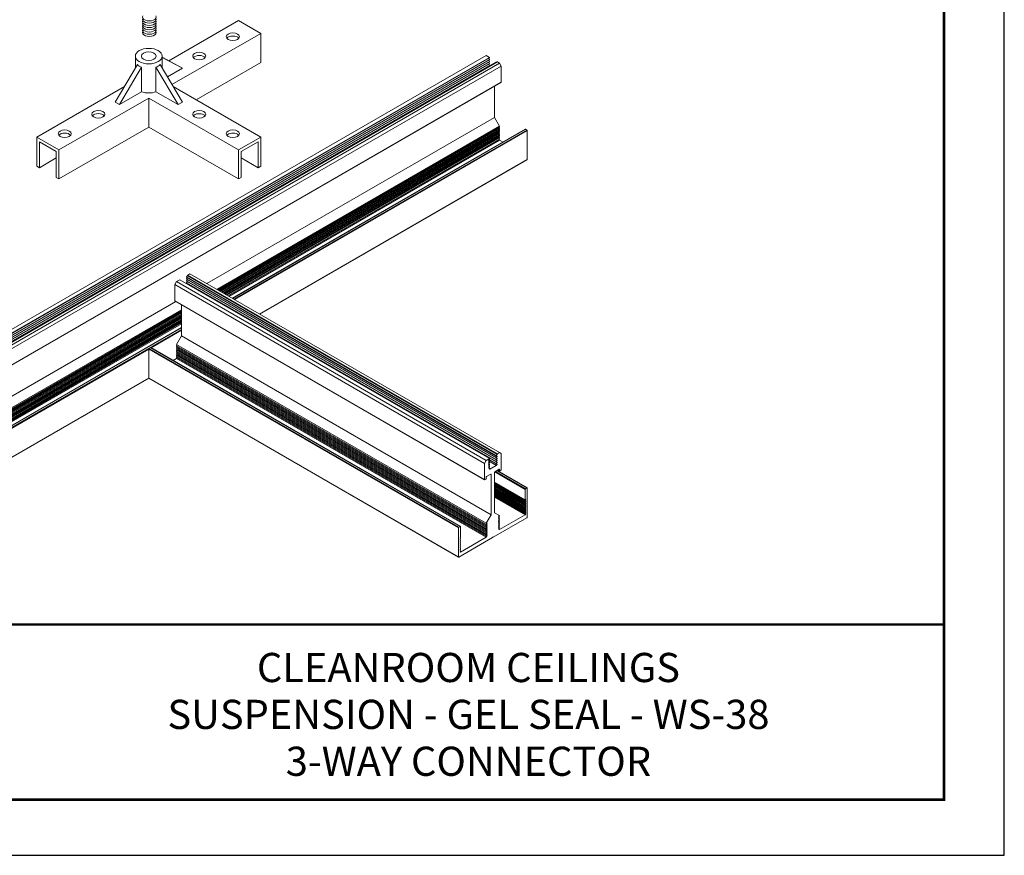
# Model space of a CAD drawing. Units: inches. Extents: x 3 to 195, y 3 to 12.
# Drawn here: x 46 to 52, y 3 to 9 of the extents above; entities that cross this region are included whole.
import ezdxf
from ezdxf.enums import TextEntityAlignment as Align

# ---------------------------------------------------------------- set-up
doc = ezdxf.new("R2010")
doc.units = ezdxf.units.IN
doc.header["$MEASUREMENT"] = 0
doc.layers.get('0').update_dxf_attribs({"linetype": 'CONTINUOUS'})
doc.layers.get('Defpoints').update_dxf_attribs({"color": 9, "linetype": 'CONTINUOUS'})
doc.layers.add('DETAIL', color=1, linetype='CONTINUOUS')
doc.layers.add('TEXT', color=3, linetype='CONTINUOUS')
doc.styles.add('STD', font='arial.ttf')

# ---------------------------------------------------------------- blocks, each defined once
blk = doc.blocks.new('TBLOCK_V9WS')
at = {"style": 'STD', "flags": 4}
for tag, p in [('WEB_TITLE1', (-3.0535, 0.9427)), ('DESCRIPTION', (-3.0535, 0.6415)), ('WEB_TITLE3', (-3.0535, 0.3403))]:
    blk.add_attdef(tag, text='', height=0.1875, dxfattribs=at).set_placement(p, align=Align.TOP_CENTER)
blk = doc.blocks.new('A$C3a3a928d')
at = {"layer": 'DETAIL', "linetype": 'Continuous', "lineweight": 0, "extrusion": (3e-16, 0.816497, 0.57735)}
for p, q in [((5.2276, 3.6213), (5.6753, 3.8798)), ((5.8178, 3.7975), (5.6753, 3.8798)), ((5.2478, 3.4684), (5.8178, 3.7975)), ((5.8178, 3.6105), (5.8178, 3.7975)), ((5.0124, 3.5744), (5.0124, 3.6516)), ((5.185, 3.5744), (5.185, 3.6516)), ((5.185, 3.644), (5.2877, 3.5893)), ((5.185, 3.6429), (5.3147, 3.5737)), ((5.4032, 3.3711), (5.8178, 3.6105)), ((5.0257, 3.5968), (4.8828, 3.3555)), ((5.0527, 3.5812), (4.9097, 3.3399)), ((5.0527, 3.5812), (5.0527, 3.4225)), ((5.1447, 3.5812), (5.2877, 3.3399)), ((5.1447, 3.5812), (5.1447, 3.4225)), ((5.1717, 3.5968), (5.3147, 3.3555)), ((5.3147, 3.5737), (5.2183, 3.5181)), ((5.2877, 3.5893), (5.3147, 3.5737)), ((4.3796, 3.1317), (4.9428, 3.4569)), ((5.0527, 3.4225), (4.9097, 3.3399)), ((5.2877, 3.3399), (5.1447, 3.4225)), ((5.8178, 3.1317), (5.2546, 3.4569)), ((4.5221, 3.0494), (5.0987, 3.3823)), ((4.8828, 3.3555), (4.9097, 3.3399)), ((5.6753, 3.0494), (5.0987, 3.3823)), ((5.0987, 3.3823), (5.0987, 3.1953)), ((5.2877, 3.3399), (5.3147, 3.3555)), ((4.5221, 2.8624), (5.0987, 3.1953)), ((5.6753, 2.8624), (5.0987, 3.1953)), ((4.5221, 3.0494), (4.3796, 3.1317)), ((4.3796, 3.1317), (4.3796, 2.9447)), ((4.3969, 3.1018), (4.5048, 3.0394)), ((4.3969, 2.9347), (4.3969, 3.1018)), ((5.8178, 3.1317), (5.6753, 3.0494)), ((5.6926, 3.0394), (5.8005, 3.1018)), ((5.8005, 3.1018), (5.8005, 2.9347)), ((5.8178, 2.9447), (5.8178, 3.1317)), ((4.5048, 3.0394), (4.5048, 2.8724)), ((4.5221, 2.8624), (4.5221, 3.0494)), ((5.6753, 3.0494), (5.6753, 2.8624)), ((5.6926, 2.8724), (5.6926, 3.0394)), ((4.3969, 2.9347), (4.5048, 2.9971)), ((5.8005, 2.9347), (5.6926, 2.9971)), ((4.3796, 2.9447), (4.3969, 2.9347)), ((5.8005, 2.9347), (5.8178, 2.9447)), ((4.5048, 2.8724), (4.5221, 2.8624)), ((5.6753, 2.8624), (5.6926, 2.8724))]:
    blk.add_line(p, q, dxfattribs=at)
at = {"layer": 'DETAIL', "linetype": 'Continuous', "lineweight": 0, "extrusion": (0, 0.816497, 0.57735)}
for p, q in [((7.2653, 3.6558), (2.8459, 1.1043)), ((7.2863, 3.6437), (2.8669, 1.0922)), ((7.287, 3.6304), (2.8676, 1.0788)), ((7.287, 3.6176), (2.8676, 1.0661)), ((7.287, 3.6048), (2.8676, 1.0533)), ((7.2873, 3.6406), (2.8678, 1.089)), ((7.2873, 3.6278), (2.8678, 1.0763)), ((7.2873, 3.615), (2.8678, 1.0635)), ((7.3296, 3.6119), (2.9102, 1.0604)), ((7.3298, 3.612), (2.9104, 1.0605)), ((7.3365, 3.6142), (2.9171, 1.0627)), ((7.3376, 3.6141), (2.9182, 1.0626)), ((7.3515, 3.6061), (2.9321, 1.0545)), ((7.2863, 3.6437), (7.2653, 3.6558)), ((7.287, 3.6304), (7.2815, 3.6372)), ((7.287, 3.6176), (7.2815, 3.6245)), ((7.287, 3.6048), (7.2815, 3.6117)), ((7.3332, 3.6123), (7.3298, 3.612)), ((7.3515, 3.6061), (7.3376, 3.6141)), ((7.3626, 3.5869), (7.3515, 3.6061)), ((7.287, 3.5921), (2.8676, 1.0405)), ((7.2873, 3.6023), (2.8678, 1.0507)), ((7.2873, 3.5895), (2.8678, 1.038)), ((7.3626, 3.5869), (2.9431, 1.0354)), ((7.287, 3.5921), (7.2815, 3.599)), ((7.2826, 3.5848), (7.2815, 3.5862)), ((7.3626, 3.4836), (7.3626, 3.5869)), ((7.3619, 3.4822), (2.9425, 0.9306)), ((7.3626, 3.4836), (2.9431, 0.9321)), ((7.3195, 3.2572), (7.3195, 3.4577)), ((7.3195, 3.2572), (5.471, 2.19)), ((7.3515, 3.2017), (7.3195, 3.2572)), ((7.3515, 3.2017), (5.5351, 2.153)), ((7.3515, 3.1948), (5.5411, 2.1495)), ((7.3515, 3.1879), (5.5471, 2.1461)), ((7.3515, 3.181), (5.553, 2.1426)), ((7.3515, 3.1741), (5.559, 2.1392)), ((7.3515, 3.1672), (5.565, 2.1358)), ((7.5163, 3.182), (5.6345, 2.0956)), ((7.5179, 3.1819), (5.6354, 2.0951)), ((7.5272, 3.1765), (5.6447, 2.0897)), ((7.5294, 3.1727), (5.6491, 2.0871)), ((7.3515, 3.1948), (7.3485, 3.1999)), ((7.3515, 3.1879), (7.3485, 3.193)), ((7.3515, 3.181), (7.3485, 3.1862)), ((7.3515, 3.1741), (7.3485, 3.1793)), ((7.3515, 3.1672), (7.3485, 3.1724)), ((7.3515, 3.1603), (7.3485, 3.1655)), ((7.5272, 3.1765), (7.5179, 3.1819)), ((7.5294, 2.9864), (7.5294, 3.1727)), ((7.3515, 3.1603), (5.5709, 2.1323)), ((7.3515, 3.1534), (5.5769, 2.1289)), ((7.3515, 3.1465), (5.5829, 2.1254)), ((7.3515, 3.1397), (5.5888, 2.122)), ((7.3515, 3.1328), (5.5948, 2.1185)), ((7.3515, 3.1259), (5.6008, 2.1151)), ((7.3515, 3.119), (5.6067, 2.1116)), ((7.3515, 3.1121), (5.6127, 2.1082)), ((7.3515, 3.1534), (7.3485, 3.1586)), ((7.3515, 3.1465), (7.3485, 3.1517)), ((7.3515, 3.1397), (7.3485, 3.1448)), ((7.3515, 3.1328), (7.3485, 3.1379)), ((7.3515, 3.1259), (7.3485, 3.131)), ((7.3515, 3.119), (7.3485, 3.1242)), ((7.3515, 3.1121), (7.3485, 3.1173)), ((7.3734, 3.0995), (7.3515, 3.1121)), ((7.5294, 2.9864), (5.8105, 1.994)), ((7.5287, 2.985), (5.8114, 1.9935)), ((5.2766, 2.2027), (5.2976, 2.2149)), ((5.2976, 2.2149), (7.2863, 1.0667)), ((5.2985, 2.2149), (7.2872, 1.0667)), ((5.3408, 2.2308), (7.3296, 1.0826)), ((5.3408, 2.2181), (7.3296, 1.0699)), ((5.3411, 2.2334), (5.3466, 2.2403)), ((5.3411, 2.2334), (7.3298, 1.0852)), ((5.3411, 2.2206), (5.3466, 2.2275)), ((5.3411, 2.2206), (7.3298, 1.0724)), ((5.3411, 2.2079), (5.3466, 2.2148)), ((5.3466, 2.2403), (7.3354, 1.0921)), ((5.3473, 2.2419), (7.336, 1.0937)), ((5.3488, 2.2444), (5.3628, 2.2525)), ((5.3488, 2.2444), (7.3376, 1.0962)), ((5.3628, 2.2525), (7.3515, 1.1043)), ((5.2655, 2.1836), (5.2766, 2.2027)), ((5.2655, 2.0803), (5.2655, 2.1836)), ((5.2655, 2.1836), (7.2543, 1.0354)), ((5.2766, 2.2027), (7.2653, 1.0545)), ((5.3408, 2.2053), (7.3296, 1.0571)), ((5.3408, 2.1926), (7.3296, 1.0444)), ((5.3411, 2.2079), (7.3298, 1.0597)), ((5.3411, 2.1951), (5.3466, 2.202)), ((5.3411, 2.1951), (7.3298, 1.0469)), ((5.3455, 2.1878), (5.3466, 2.1892)), ((5.2724, 2.0753), (2.9, 0.7056)), ((5.2655, 2.0803), (7.2543, 0.9321)), ((5.2662, 2.0788), (7.2549, 0.9306)), ((5.3086, 1.8538), (5.3086, 2.0543)), ((5.3086, 2.0222), (2.9321, 0.6501)), ((5.3086, 2.0153), (2.9321, 0.6432)), ((5.3086, 2.0084), (2.9321, 0.6363)), ((5.3086, 2.0015), (2.9321, 0.6294)), ((5.3086, 1.9947), (2.9321, 0.6226)), ((5.3086, 1.9878), (2.9321, 0.6157)), ((5.3086, 1.9809), (2.9321, 0.6088)), ((5.3086, 1.974), (2.9321, 0.6019)), ((5.3086, 1.9671), (2.9321, 0.595)), ((5.3086, 1.9602), (2.9321, 0.5881)), ((5.3086, 1.9533), (2.9321, 0.5812)), ((5.3086, 1.9464), (2.9321, 0.5743)), ((5.3086, 1.9395), (2.9321, 0.5674)), ((5.3086, 1.9326), (2.9321, 0.5606)), ((5.3086, 1.9074), (3.0969, 0.6305)), ((5.3086, 1.9064), (3.0985, 0.6303)), ((5.3086, 1.8957), (3.1078, 0.625)), ((5.3086, 1.8905), (5.1133, 1.7778)), ((5.2766, 1.7983), (5.3086, 1.8538)), ((5.3086, 1.8538), (7.2974, 0.7056)), ((5.1009, 1.7732), (5.1102, 1.7785)), ((5.1009, 1.7732), (7.0896, 0.625)), ((5.1102, 1.7785), (7.0989, 0.6303)), ((5.1118, 1.7787), (7.1005, 0.6305)), ((5.2766, 1.7983), (7.2653, 0.6501)), ((5.2766, 1.7914), (5.2796, 1.7966)), ((5.2766, 1.7914), (7.2653, 0.6432)), ((5.2766, 1.7845), (5.2796, 1.7897)), ((5.2766, 1.7845), (7.2653, 0.6363)), ((5.2766, 1.7776), (5.2796, 1.7828)), ((5.2766, 1.7776), (7.2653, 0.6294)), ((5.2766, 1.7708), (5.2796, 1.7759)), ((5.2766, 1.7708), (7.2653, 0.6226)), ((5.0987, 1.7694), (3.11, 0.6212)), ((5.0987, 1.7694), (7.0874, 0.6212)), ((5.0987, 1.5831), (5.0987, 1.7694)), ((5.2547, 1.6961), (5.2766, 1.7088)), ((5.2766, 1.7639), (5.2796, 1.769)), ((5.2766, 1.7639), (7.2653, 0.6157)), ((5.2766, 1.757), (5.2796, 1.7621)), ((5.2766, 1.757), (7.2653, 0.6088)), ((5.2766, 1.7501), (5.2796, 1.7553)), ((5.2766, 1.7501), (7.2653, 0.6019)), ((5.2766, 1.7432), (5.2796, 1.7484)), ((5.2766, 1.7432), (7.2653, 0.595)), ((5.2766, 1.7363), (5.2796, 1.7415)), ((5.2766, 1.7363), (7.2653, 0.5881)), ((5.2766, 1.7294), (5.2796, 1.7346)), ((5.2766, 1.7294), (7.2653, 0.5812)), ((5.2766, 1.7225), (5.2796, 1.7277)), ((5.2766, 1.7225), (7.2653, 0.5743)), ((5.2766, 1.7156), (5.2796, 1.7208)), ((5.2766, 1.7156), (7.2653, 0.5674)), ((5.2766, 1.7088), (5.2796, 1.7139)), ((5.2766, 1.7088), (7.2653, 0.5606)), ((5.0989, 1.5821), (3.1093, 0.4335)), ((5.0987, 1.5831), (3.11, 0.4349)), ((5.0987, 1.5831), (7.0874, 0.4349)), ((5.0994, 1.5817), (7.0881, 0.4335)), ((7.3354, 1.0921), (7.3298, 1.0852)), ((7.3298, 1.0826), (7.3354, 1.082)), ((7.3354, 1.0794), (7.3298, 1.0724)), ((7.3299, 1.0825), (7.3354, 1.0794)), ((7.3515, 1.1043), (7.3376, 1.0962)), ((7.3625, 1.0979), (7.3515, 1.1043)), ((7.3625, 0.9946), (7.3625, 1.0979)), ((7.2653, 1.0545), (7.2543, 1.0354)), ((7.2543, 1.0354), (7.2543, 0.9321)), ((7.2863, 1.0667), (7.2653, 1.0545)), ((7.281, 1.0549), (7.2814, 1.0546)), ((7.281, 1.0421), (7.2814, 1.0419)), ((7.281, 1.0294), (7.2814, 1.0291)), ((7.281, 1.0166), (7.2814, 1.0163)), ((7.2814, 1.0573), (7.287, 1.0642)), ((7.287, 1.0541), (7.2814, 1.0546)), ((7.2814, 1.0445), (7.287, 1.0514)), ((7.287, 1.0413), (7.2814, 1.0419)), ((7.2814, 1.0317), (7.287, 1.0387)), ((7.287, 1.0286), (7.2814, 1.0291)), ((7.2814, 1.019), (7.287, 1.0259)), ((7.287, 1.0158), (7.2814, 1.0163)), ((7.2814, 1.0062), (7.287, 1.0132)), ((7.2815, 1.0573), (7.287, 1.0541)), ((7.2815, 1.0573), (7.2872, 1.054)), ((7.2815, 1.0446), (7.2872, 1.0412)), ((7.2815, 1.0445), (7.287, 1.0413)), ((7.2815, 1.0318), (7.2872, 1.0285)), ((7.2815, 1.0317), (7.287, 1.0286)), ((7.2815, 1.019), (7.287, 1.0158)), ((7.2815, 1.019), (7.2872, 1.0157)), ((7.2826, 1.0587), (7.3296, 1.0316)), ((7.2841, 1.0606), (7.3298, 1.0342)), ((7.2845, 1.0483), (7.3301, 1.022)), ((7.2851, 1.0491), (7.3309, 1.0227)), ((7.3301, 1.022), (7.2879, 0.9977)), ((7.3298, 1.0698), (7.3354, 1.0693)), ((7.3354, 1.0666), (7.3298, 1.0597)), ((7.3298, 1.057), (7.3354, 1.0565)), ((7.3354, 1.0539), (7.3298, 1.0469)), ((7.3298, 1.0443), (7.3354, 1.0437)), ((7.3354, 1.0411), (7.3298, 1.0342)), ((7.3298, 1.0315), (7.3354, 1.031)), ((7.3299, 1.0698), (7.3354, 1.0666)), ((7.3299, 1.057), (7.3354, 1.0539)), ((7.3299, 1.0443), (7.3354, 1.0411)), ((7.3299, 1.0315), (7.3354, 1.0283)), ((7.3354, 1.0283), (7.3309, 1.0227)), ((7.2675, 0.9499), (7.2952, 0.9659)), ((7.281, 1.0039), (7.2814, 1.0036)), ((7.287, 1.003), (7.2814, 1.0036)), ((7.2815, 1.0063), (7.2872, 1.003)), ((7.2815, 1.0062), (7.287, 1.003)), ((7.2863, 0.9986), (7.2879, 0.9977)), ((7.2952, 0.9659), (7.2974, 0.9646)), ((7.2974, 0.9646), (7.2974, 0.7056)), ((7.3195, 0.7184), (7.3195, 0.9773)), ((7.3211, 0.9807), (7.5157, 0.8684)), ((7.3217, 0.9812), (7.3493, 0.9971)), ((7.3254, 0.9833), (7.5179, 0.8722)), ((7.3347, 0.9887), (7.5272, 0.8776)), ((7.3356, 0.9892), (7.5287, 0.8777)), ((7.3417, 0.9928), (7.3521, 0.9868)), ((7.3427, 0.9933), (7.3515, 0.9882)), ((7.3493, 0.9971), (7.3515, 0.9958)), ((7.3515, 0.9958), (7.3515, 0.9882)), ((7.3537, 0.9869), (7.3603, 0.9907)), ((7.2565, 0.9308), (7.2631, 0.9346)), ((7.2653, 0.9384), (7.2653, 0.9461)), ((7.3195, 0.9138), (7.5157, 0.8005)), ((7.3195, 0.9095), (7.5157, 0.7962)), ((7.3195, 0.9051), (7.5157, 0.7919)), ((7.3195, 0.9008), (7.5157, 0.7875)), ((7.3195, 0.8965), (7.5157, 0.7832)), ((7.3195, 0.8921), (7.5157, 0.7788)), ((7.3195, 0.8878), (7.5157, 0.7745)), ((7.3195, 0.8835), (7.5157, 0.7702)), ((7.3195, 0.8791), (7.5157, 0.7658)), ((7.3195, 0.8748), (7.5157, 0.7615)), ((7.3195, 0.8704), (7.5157, 0.7571)), ((7.3195, 0.8661), (7.5157, 0.7528)), ((7.3195, 0.8618), (7.5157, 0.7485)), ((7.3195, 0.8574), (7.5157, 0.7441)), ((7.3195, 0.8531), (7.5157, 0.7398)), ((7.3195, 0.8488), (7.5157, 0.7355)), ((7.3195, 0.8444), (7.5157, 0.7311)), ((7.3195, 0.8401), (7.5157, 0.7268)), ((7.3195, 0.8357), (7.5157, 0.7224)), ((7.3195, 0.8314), (7.5157, 0.7181)), ((7.3195, 0.8271), (7.5157, 0.7138)), ((7.3195, 0.8227), (7.5157, 0.7094)), ((7.5157, 0.8684), (7.5157, 0.8005)), ((7.5272, 0.8776), (7.5179, 0.8722)), ((7.5294, 0.69), (7.5294, 0.8763)), ((7.3195, 0.8184), (7.5157, 0.7051)), ((7.5157, 0.8005), (7.5194, 0.8027)), ((7.5194, 0.8027), (7.5157, 0.7962)), ((7.5157, 0.7962), (7.5194, 0.7984)), ((7.5194, 0.7984), (7.5157, 0.7919)), ((7.5157, 0.7919), (7.5194, 0.794)), ((7.5194, 0.794), (7.5157, 0.7875)), ((7.5157, 0.7875), (7.5194, 0.7897)), ((7.5194, 0.7897), (7.5157, 0.7832)), ((7.5157, 0.7832), (7.5194, 0.7853)), ((7.5194, 0.7853), (7.5157, 0.7788)), ((7.5157, 0.7788), (7.5194, 0.781)), ((7.5194, 0.781), (7.5157, 0.7745)), ((7.5157, 0.7745), (7.5194, 0.7767)), ((7.5194, 0.7767), (7.5157, 0.7702)), ((7.5194, 0.7723), (7.5157, 0.7658)), ((7.5157, 0.7702), (7.5194, 0.7723)), ((7.5157, 0.7658), (7.5194, 0.768)), ((7.5194, 0.768), (7.5157, 0.7615)), ((7.5157, 0.7615), (7.5194, 0.7637)), ((7.5194, 0.7637), (7.5157, 0.7571)), ((7.5157, 0.7571), (7.5194, 0.7593)), ((7.5194, 0.7593), (7.5157, 0.7528)), ((7.2974, 0.7056), (7.2653, 0.6501)), ((7.3515, 0.6999), (7.3195, 0.7184)), ((7.3455, 0.6964), (7.3515, 0.6999)), ((7.3515, 0.693), (7.3455, 0.6964)), ((7.5157, 0.7051), (7.3515, 0.6103)), ((7.5157, 0.7528), (7.5194, 0.755)), ((7.5194, 0.755), (7.5157, 0.7485)), ((7.5157, 0.7485), (7.5194, 0.7506)), ((7.5194, 0.7506), (7.5157, 0.7441)), ((7.5157, 0.7441), (7.5194, 0.7463)), ((7.5194, 0.7463), (7.5157, 0.7398)), ((7.5157, 0.7398), (7.5194, 0.742)), ((7.5194, 0.742), (7.5157, 0.7355)), ((7.5157, 0.7355), (7.5194, 0.7376)), ((7.5194, 0.7376), (7.5157, 0.7311)), ((7.5157, 0.7311), (7.5194, 0.7333)), ((7.5194, 0.7333), (7.5157, 0.7268)), ((7.5157, 0.7268), (7.5194, 0.729)), ((7.5194, 0.729), (7.5157, 0.7224)), ((7.5157, 0.7224), (7.5194, 0.7246)), ((7.5194, 0.7246), (7.5157, 0.7181)), ((7.5157, 0.7181), (7.5194, 0.7203)), ((7.5194, 0.7203), (7.5157, 0.7138)), ((7.5157, 0.7138), (7.5194, 0.7159)), ((7.5194, 0.7159), (7.5157, 0.7094)), ((7.5157, 0.7094), (7.5194, 0.7116)), ((7.5194, 0.7116), (7.5157, 0.7051)), ((7.2653, 0.6501), (7.2713, 0.6536)), ((7.2713, 0.6536), (7.2653, 0.6432)), ((7.2653, 0.6432), (7.2713, 0.6467)), ((7.2713, 0.6467), (7.2653, 0.6363)), ((7.2653, 0.6363), (7.2713, 0.6398)), ((7.2713, 0.6398), (7.2653, 0.6294)), ((7.2653, 0.6294), (7.2713, 0.6329)), ((7.2713, 0.6329), (7.2653, 0.6226)), ((7.3106, 0.5612), (7.5272, 0.6862)), ((7.3455, 0.6895), (7.3515, 0.693)), ((7.3515, 0.6861), (7.3455, 0.6895)), ((7.3455, 0.6826), (7.3515, 0.6861)), ((7.3515, 0.6792), (7.3455, 0.6826)), ((7.3455, 0.6758), (7.3515, 0.6792)), ((7.3515, 0.6723), (7.3455, 0.6758)), ((7.3455, 0.6689), (7.3515, 0.6723)), ((7.3515, 0.6654), (7.3455, 0.6689)), ((7.3455, 0.662), (7.3515, 0.6654)), ((7.3515, 0.6585), (7.3455, 0.662)), ((7.3455, 0.6551), (7.3515, 0.6585)), ((7.3515, 0.6516), (7.3455, 0.6551)), ((7.3455, 0.6482), (7.3515, 0.6516)), ((7.3515, 0.6448), (7.3455, 0.6482)), ((7.3455, 0.6413), (7.3515, 0.6448)), ((7.3515, 0.6379), (7.3455, 0.6413)), ((7.3455, 0.6344), (7.3515, 0.6379)), ((7.3515, 0.631), (7.3455, 0.6344)), ((7.0874, 0.6212), (7.0874, 0.4349)), ((7.0989, 0.6303), (7.0896, 0.625)), ((7.1011, 0.5612), (7.1011, 0.6291)), ((7.2653, 0.6226), (7.2713, 0.626)), ((7.2713, 0.626), (7.2653, 0.6157)), ((7.2653, 0.6157), (7.2713, 0.6191)), ((7.2713, 0.6191), (7.2653, 0.6088)), ((7.2653, 0.6088), (7.2713, 0.6122)), ((7.2713, 0.6122), (7.2653, 0.6019)), ((7.2653, 0.6019), (7.2713, 0.6053)), ((7.2713, 0.6053), (7.2653, 0.595)), ((7.2653, 0.595), (7.2713, 0.5984)), ((7.2713, 0.5984), (7.2653, 0.5881)), ((7.2653, 0.5881), (7.2713, 0.5916)), ((7.2713, 0.5916), (7.2653, 0.5812)), ((7.2653, 0.5812), (7.2713, 0.5847)), ((7.2713, 0.5847), (7.2653, 0.5743)), ((7.2653, 0.5743), (7.2713, 0.5778)), ((7.2713, 0.5778), (7.2653, 0.5674)), ((7.2653, 0.5674), (7.2713, 0.5709)), ((7.2713, 0.5709), (7.2653, 0.5606)), ((7.3455, 0.6275), (7.3515, 0.631)), ((7.3515, 0.6241), (7.3455, 0.6275)), ((7.3455, 0.6206), (7.3515, 0.6241)), ((7.3515, 0.6172), (7.3455, 0.6206)), ((7.3455, 0.6138), (7.3515, 0.6172)), ((7.3515, 0.6103), (7.3455, 0.6138)), ((7.0896, 0.4336), (7.3062, 0.5586)), ((7.0974, 0.559), (7.1011, 0.5612)), ((7.1011, 0.5569), (7.0974, 0.559)), ((7.0974, 0.5547), (7.1011, 0.5569)), ((7.1011, 0.5525), (7.0974, 0.5547)), ((7.0974, 0.5503), (7.1011, 0.5525)), ((7.1011, 0.5482), (7.0974, 0.5503)), ((7.0974, 0.546), (7.1011, 0.5482)), ((7.1011, 0.5438), (7.0974, 0.546)), ((7.0974, 0.5417), (7.1011, 0.5438)), ((7.1011, 0.5395), (7.0974, 0.5417)), ((7.0974, 0.5373), (7.1011, 0.5395)), ((7.1011, 0.5352), (7.0974, 0.5373)), ((7.0974, 0.533), (7.1011, 0.5352)), ((7.1011, 0.5308), (7.0974, 0.533)), ((7.0974, 0.5287), (7.1011, 0.5308)), ((7.1011, 0.5265), (7.0974, 0.5287)), ((7.0974, 0.5243), (7.1011, 0.5265)), ((7.1011, 0.5222), (7.0974, 0.5243)), ((7.0974, 0.52), (7.1011, 0.5222)), ((7.1011, 0.5178), (7.0974, 0.52)), ((7.0974, 0.5156), (7.1011, 0.5178)), ((7.1011, 0.5135), (7.0974, 0.5156)), ((7.0974, 0.5113), (7.1011, 0.5135)), ((7.1011, 0.5091), (7.0974, 0.5113)), ((7.0974, 0.507), (7.1011, 0.5091)), ((7.1011, 0.5048), (7.0974, 0.507)), ((7.2653, 0.5606), (7.1011, 0.4658)), ((7.3062, 0.5586), (7.3084, 0.5625)), ((7.3084, 0.5625), (7.3106, 0.5612)), ((7.0974, 0.5026), (7.1011, 0.5048)), ((7.1011, 0.5005), (7.0974, 0.5026)), ((7.0974, 0.4983), (7.1011, 0.5005)), ((7.1011, 0.4961), (7.0974, 0.4983)), ((7.0974, 0.494), (7.1011, 0.4961)), ((7.1011, 0.4918), (7.0974, 0.494)), ((7.0974, 0.4896), (7.1011, 0.4918)), ((7.1011, 0.4875), (7.0974, 0.4896)), ((7.0974, 0.4853), (7.1011, 0.4875)), ((7.1011, 0.4831), (7.0974, 0.4853)), ((7.0974, 0.4809), (7.1011, 0.4831)), ((7.1011, 0.4788), (7.0974, 0.4809)), ((7.0974, 0.4766), (7.1011, 0.4788)), ((7.1011, 0.4744), (7.0974, 0.4766)), ((7.0974, 0.4723), (7.1011, 0.4744)), ((7.1011, 0.4701), (7.0974, 0.4723)), ((7.0974, 0.4679), (7.1011, 0.4701)), ((7.1011, 0.4658), (7.0974, 0.4679))]:
    blk.add_line(p, q, dxfattribs=at)
at = {"layer": 'DETAIL', "linetype": 'Continuous', "lineweight": 0}
for centre, major_axis, ratio, start_param, end_param in [((5.1024, 3.9025), (-0.0436, 0), 0.57735, -0.286757, 3.428349), ((5.1024, 3.8883), (-0.0436, 0), 0.57735, -0.286757, 3.428349), ((5.1024, 3.874), (-0.0436, 0), 0.57735, -0.286757, 3.428349), ((5.1024, 3.8598), (-0.0436, 0), 0.57735, -0.286757, 3.428349), ((5.1024, 3.8456), (-0.0436, 0), 0.57735, -0.286757, 3.428349), ((5.1024, 3.8314), (-0.0436, 0), 0.57735, -0.286757, 3.428349), ((5.1024, 3.8171), (-0.0436, 0), 0.57735, -0.286757, 3.428349), ((5.1024, 3.8029), (-0.0436, 0), 0.57735, -0.286757, 3.428349), ((5.6386, 3.7564), (-0.042, 0), 0.57735, 3.565591, 5.859187), ((5.4226, 3.6317), (-0.042, 0), 0.57735, 3.565591, 5.859187), ((7.2863, 3.6422), (0.00094, -0.00162), 0.57735, 0, 2.356196), ((7.2863, 3.6294), (0.00094, -0.00162), 0.57735, 0, 1.827401), ((7.2863, 3.6167), (0.00094, -0.00162), 0.57735, 0, 1.827401), ((7.2863, 3.6039), (0.00094, -0.00162), 0.57735, 0, 1.827401), ((7.3305, 3.6103), (-0.00094, 0.00162), 0.57735, -0.256601, 0), ((7.3376, 3.6123), (-0.00109, 0.00189), 0.57735, -0.785396, 0), ((5.0987, 3.6895), (-0.0616, -0.1026), 0.588469, 6.070213, 6.516382), ((5.0987, 3.6895), (0.0616, -0.1026), 0.588469, 6.049988, 6.496158), ((7.2863, 3.5912), (0.00094, -0.00162), 0.57735, 0, 1.827401), ((7.3603, 3.4849), (0.00156, -0.00271), 0.57735, 0, 0.7854), ((5.0987, 3.4646), (-0.0863, 0), 0.57735, 1.008483, 2.13311), ((4.7748, 3.2576), (-0.042, 0), 0.57735, 3.565591, 5.859187), ((5.4226, 3.2576), (-0.042, 0), 0.57735, 3.926991, 5.859187), ((5.4226, 3.2576), (-0.042, 0), 0.57735, 3.565591, 3.926991), ((7.5179, 3.1793), (-0.00156, 0.00271), 0.57735, -0.785396, 0), ((7.5272, 3.174), (-0.00156, 0.00271), 0.57735, -2.356193, -0.785396), ((4.5588, 3.133), (-0.042, 0), 0.57735, 3.565591, 5.859187), ((5.6386, 3.133), (-0.042, 0), 0.57735, 3.926991, 5.859187), ((5.6386, 3.133), (-0.042, 0), 0.57735, 3.565591, 3.926991), ((7.5272, 2.9877), (0.00156, -0.00271), 0.57735, 0, 0.7854), ((5.346, 2.2413), (0.00094, 0.00162), 0.577352, -1.827399, -0.862397), ((7.3305, 1.0843), (-0.00094, -0.00162), 0.577352, -1.827399, 0.256603), ((7.3376, 1.0945), (-0.00109, -0.00189), 0.577352, -2.356194, -0.862397), ((7.2863, 1.0651), (0.00094, 0.00162), 0.577352, -1.827399, 0.785398), ((7.2863, 1.0524), (0.00094, 0.00162), 0.577352, -1.827399, 0.256603), ((7.2863, 1.0396), (0.00094, 0.00162), 0.577352, -1.827399, 0.256603), ((7.2863, 1.0268), (0.00094, 0.00162), 0.577352, -1.827399, 0.256603), ((7.2863, 1.0141), (0.00094, 0.00162), 0.577352, -1.827399, 0.256603), ((7.3305, 1.0715), (-0.00094, -0.00162), 0.577352, -1.827399, 0.256603), ((7.3305, 1.0587), (-0.00094, -0.00162), 0.577352, -1.827399, 0.256603), ((7.3305, 1.046), (-0.00094, -0.00162), 0.577352, -1.827399, 0.256603), ((7.3305, 1.0332), (-0.00094, -0.00162), 0.577352, -1.827399, 0.256603), ((7.2863, 1.0013), (0.00094, 0.00162), 0.577352, -1.758995, 0.256603), ((7.3537, 0.9895), (-0.00156, -0.00271), 0.577352, -0.785398, 0.785398), ((7.3603, 0.9933), (0.00156, 0.00271), 0.577352, -2.356194, -0.785398), ((7.2565, 0.9333), (-0.00156, -0.00271), 0.577352, -0.785398, 0.785398), ((7.2631, 0.9372), (0.00156, 0.00271), 0.577352, -2.356194, -0.785398), ((7.5179, 0.8697), (-0.00156, -0.00271), 0.577352, -2.356194, -0.785398), ((7.5272, 0.875), (0.00156, 0.00271), 0.577352, -0.785398, 0.785398), ((7.5272, 0.6888), (0.00156, 0.00271), 0.577352, -2.356194, -0.785398), ((7.0896, 0.6224), (-0.00156, -0.00271), 0.577352, -2.356194, -0.785398), ((7.0989, 0.6278), (0.00156, 0.00271), 0.577352, -0.785398, 0.785398), ((7.0896, 0.4362), (-0.00156, -0.00271), 0.577352, -0.785398, 0.785398)]:
    blk.add_ellipse(centre, major_axis=major_axis, ratio=ratio, start_param=start_param, end_param=end_param, dxfattribs=at)
for centre, major_axis in [((5.6386, 3.7763), (0.042, 0)), ((5.0987, 3.6516), (-0.0863, 0)), ((5.0987, 3.6516), (-0.0473, 0)), ((5.4226, 3.6516), (0.042, 0)), ((4.7748, 3.2776), (0.042, 0)), ((5.4226, 3.2776), (-0.042, 0)), ((4.5588, 3.1529), (0.042, 0)), ((5.6386, 3.1529), (-0.042, 0))]:
    blk.add_ellipse(centre, major_axis=major_axis, ratio=0.57735, dxfattribs=at)
at = {"layer": 'DETAIL', "linetype": 'Continuous', "lineweight": 0, "extrusion": (0, 4e-16, -1)}
for centre, major_axis, start_param, end_param in [((5.2976, 2.2133), (0.00094, 0.00162), -0.785398, 0), ((7.2821, 1.018), (-0.00094, -0.00162), -0.256603, 1.827399), ((7.3347, 1.0675), (0.00094, 0.00162), -0.256603, 1.827399), ((7.3347, 1.0548), (0.00094, 0.00162), -0.256603, 1.827399), ((7.2821, 1.0053), (-0.00094, -0.00162), -0.256603, 1.827399), ((7.2878, 0.9994), (-0.0011, -0.0019), -0.848856, 1.822452), ((7.3217, 0.9786), (0.00156, 0.00271), -2.356194, -0.785398)]:
    blk.add_ellipse(centre, major_axis=major_axis, ratio=0.577352, start_param=start_param, end_param=end_param, dxfattribs=at)
at = {"layer": 'DETAIL', "linetype": 'Continuous', "lineweight": 0, "extrusion": (1e-16, 3e-16, -1)}
for centre, major_axis, start_param, end_param in [((5.3418, 2.2325), (-0.00094, -0.00162), 0, 1.827399), ((5.3418, 2.2069), (-0.00094, -0.00162), 0, 1.827399), ((5.3418, 2.1942), (-0.00094, -0.00162), 0, 1.827399), ((7.2821, 1.0308), (-0.00094, -0.00162), -0.256603, 1.827399), ((7.3493, 0.9946), (0.00156, 0.00271), -0.785398, 0.785398)]:
    blk.add_ellipse(centre, major_axis=major_axis, ratio=0.577352, start_param=start_param, end_param=end_param, dxfattribs=at)
at = {"layer": 'DETAIL', "linetype": 'Continuous', "lineweight": 0, "extrusion": (3e-16, 3e-16, -1)}
blk.add_ellipse((5.3418, 2.2197), major_axis=(-0.00094, -0.00162), ratio=0.577352, start_param=0, end_param=1.827399, dxfattribs=at)
at = {"layer": 'DETAIL', "linetype": 'Continuous', "lineweight": 0, "extrusion": (-1e-16, 4e-16, -1)}
for centre, major_axis, start_param, end_param in [((5.3488, 2.2427), (0.00109, 0.00189), -2.279195, -0.785398), ((5.2677, 2.0815), (-0.00156, -0.00271), 0, 0.785398), ((5.1009, 1.5844), (-0.00156, -0.00271), 0, 0.785398)]:
    blk.add_ellipse(centre, major_axis=major_axis, ratio=0.577352, start_param=start_param, end_param=end_param, dxfattribs=at)
at = {"layer": 'DETAIL', "linetype": 'Continuous', "lineweight": 0, "extrusion": (0, 2e-16, -1)}
for centre, major_axis, start_param in [((5.1009, 1.7706), (0.00156, 0.00271), -2.356194), ((7.3301, 1.0238), (-0.00109, -0.00189), -1.314194)]:
    blk.add_ellipse(centre, major_axis=major_axis, ratio=0.577352, start_param=start_param, end_param=-0.785398, dxfattribs=at)
at = {"layer": 'DETAIL', "linetype": 'Continuous', "lineweight": 0, "extrusion": (0, 3e-16, -1)}
for centre, major_axis, start_param, end_param in [((5.1102, 1.776), (0.00156, 0.00271), -0.785398, 0), ((7.3347, 1.0803), (0.00094, 0.00162), -0.256603, 1.827399), ((7.2821, 1.0563), (-0.00094, -0.00162), -0.256603, 1.827399), ((7.2821, 1.0436), (-0.00094, -0.00162), -0.256603, 1.827399), ((7.3347, 1.042), (0.00094, 0.00162), -0.256603, 1.827399), ((7.3347, 1.0293), (0.00094, 0.00162), -0.256603, 1.827399), ((7.2952, 0.9633), (0.00156, 0.00271), -0.785398, 0.785398)]:
    blk.add_ellipse(centre, major_axis=major_axis, ratio=0.577352, start_param=start_param, end_param=end_param, dxfattribs=at)
at = {"layer": 'DETAIL', "linetype": 'Continuous', "lineweight": 0, "extrusion": (1e-16, 2e-16, -1)}
blk.add_ellipse((7.3347, 1.0931), major_axis=(-0.00094, -0.00162), ratio=0.577352, start_param=-2.279195, end_param=-1.314194, dxfattribs=at)
at = {"layer": 'DETAIL', "linetype": 'Continuous', "lineweight": 0, "extrusion": (1e-16, 1e-16, -1)}
blk.add_ellipse((7.2675, 0.9474), major_axis=(0.00156, 0.00271), ratio=0.577352, start_param=-2.356194, end_param=-0.785398, dxfattribs=at)

msp = doc.modelspace()

# ---------------------------------------------------------------- linework, layer by layer
at = {"const_width": 0.0156}
msp.add_lwpolyline([(52.0599, 3.7459), (41.8549, 3.7459), (41.8549, 11.5107), (52.0599, 11.5107)], close=True, dxfattribs=at)
msp.add_lwpolyline([(41.8549, 4.8709), (52.0599, 4.8709)], dxfattribs=at)
at = {"color": 254}
msp.add_lwpolyline([(45.9486, 4.8709), (52.0599, 4.8709), (52.0599, 3.7459), (45.9486, 3.7459)], close=True, dxfattribs=at)
at = {"layer": 'Defpoints'}
msp.add_lwpolyline([(41.4674, 3.3883), (52.4474, 3.3883), (52.4474, 11.8683), (41.4674, 11.8683)], close=True, dxfattribs=at)

# ---------------------------------------------------------------- block references
msp.add_blockref('A$C3a3a928d', (41.8549, 4.8709))
at = {"layer": 'TEXT'}
ref = msp.add_blockref('TBLOCK_V9WS', (52.0599, 3.7459), dxfattribs=at)
ref.add_attrib('WEB_TITLE1', 'CLEANROOM CEILINGS', dxfattribs={"layer": '0', "height": 0.1875, "style": 'STD'}).set_placement((49.0064, 4.6886), align=Align.TOP_CENTER)
ref.add_attrib('WEB_TITLE2', 'SUSPENSION - GEL SEAL - WS-38', dxfattribs={"layer": '0', "height": 0.1875, "style": 'STD'}).set_placement((49.0064, 4.3874), align=Align.TOP_CENTER)
ref.add_attrib('WEB_TITLE3', '3-WAY CONNECTOR', dxfattribs={"layer": '0', "height": 0.1875, "style": 'STD'}).set_placement((49.0064, 4.0862), align=Align.TOP_CENTER)

doc.saveas('drawing.dxf')
